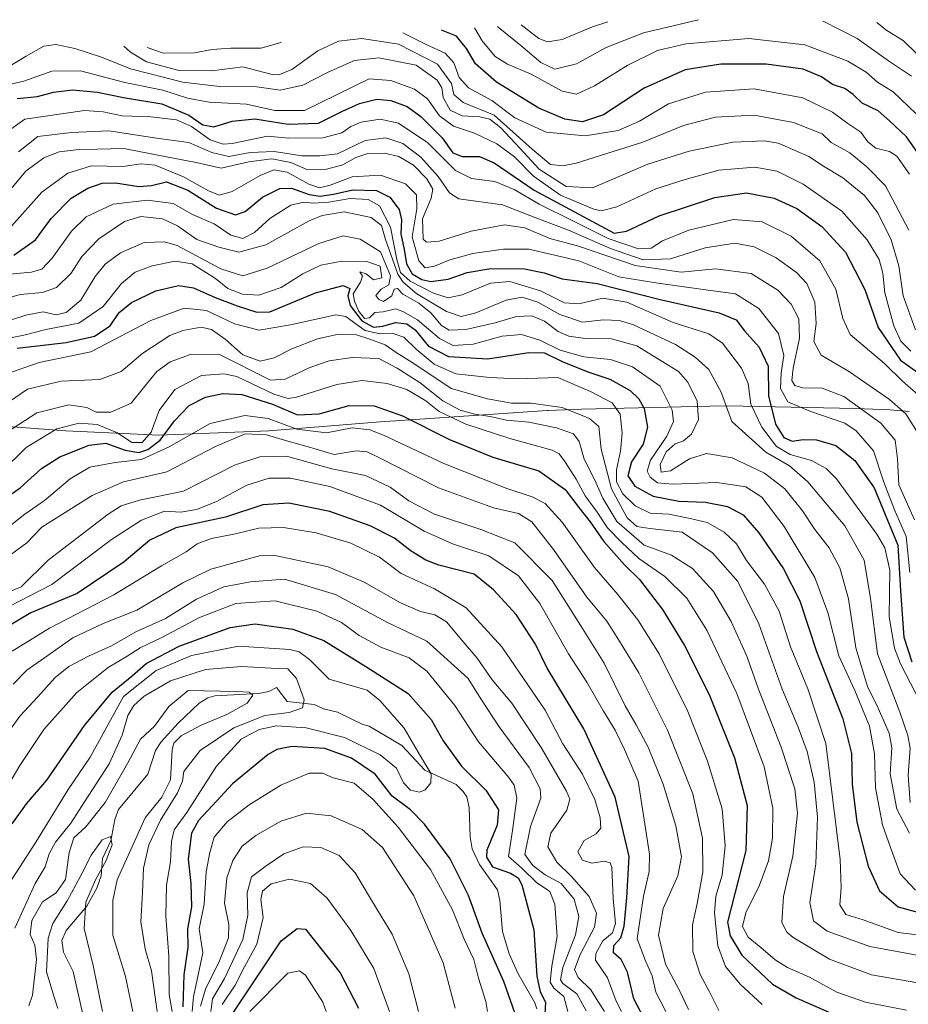
# Model space of a CAD drawing. Units: metres. Extents: x 637360 to 640073, y 4769141 to 4771483.
# Drawn here: x 638081 to 638310, y 4769771 to 4770026 of the extents above; entities that cross this region are included whole.
import ezdxf

# ---------------------------------------------------------------- set-up
doc = ezdxf.new("R2010")
doc.units = ezdxf.units.M
doc.header["$MEASUREMENT"] = 0
for name, color, linetype, lineweight in [('Arbolado forestal CxS', 92, 'Continuous', 0), ('Corriente natural lineal', 142, 'Continuous', 13), ('Curva de nivel maestra', 30, 'Continuous', 30), ('Curva de nivel normal', 30, 'Continuous', 0)]:
    doc.layers.add(name, color=color, linetype=linetype, lineweight=lineweight)

msp = doc.modelspace()

# ---------------------------------------------------------------- linework, layer by layer
at = {"layer": 'Arbolado forestal CxS', "color": 92, "linetype": 'Continuous', "lineweight": 0}
msp.add_polyline3d([(637920.8535, 4769953.6371, 569.9135), (637950.8035, 4769941.2869, 574.7074), (637963.4162, 4769936.8445, 569.864), (637984.9233, 4769930.7963, 562.27), (637994.7405, 4769928.3401, 556.018), (638009.1365, 4769926.7889, 547.7416), (638012.8658, 4769926.3517, 546.8951), (638035.0943, 4769923.5333, 537.1525), (638055.7391, 4769922.1285, 524.6398), (638057.0091, 4769922.0379, 524.0367), (638092.5207, 4769919.3941, 506.073), (638116.6131, 4769918.2715, 504.3195), (638145.0811, 4769919.3205, 492.9125), (638175.0058, 4769921.7591, 498.0132), (638177.8583, 4769921.9711, 498.8611), (638217.0483, 4769924.6011, 513.9736), (638217.3593, 4769924.6217, 513.9802), (638225.974, 4769925.0001, 516.1863), (638259.1039, 4769925.7401, 536.178), (638263.5699, 4769925.7899, 539.3812), (638267.7615, 4769925.7461, 541.9985), (638296.8615, 4769925.1361, 559.1164), (638305.7505, 4769924.7517, 563.3045), (638310.7277, 4769924.3631, 565.7971)], dxfattribs=at)
msp.add_polyline3d([(637920.8535, 4769953.6371, 569.9135), (637950.8035, 4769941.2869, 574.7074), (637963.4162, 4769936.8445, 569.864), (637984.9233, 4769930.7963, 562.27), (637994.7405, 4769928.3401, 556.018), (638009.1365, 4769926.7889, 547.7416), (638012.8658, 4769926.3517, 546.8951), (638035.0943, 4769923.5333, 537.1525), (638055.7391, 4769922.1285, 524.6398), (638057.0091, 4769922.0379, 524.0367), (638092.5207, 4769919.3941, 506.073), (638116.6131, 4769918.2715, 504.3195), (638145.0811, 4769919.3205, 492.9125), (638175.0058, 4769921.7591, 498.0132), (638177.8583, 4769921.9711, 498.8611), (638217.0483, 4769924.6011, 513.9736), (638217.3593, 4769924.6217, 513.9802), (638225.974, 4769925.0001, 516.1863), (638259.1039, 4769925.7401, 536.178), (638263.5699, 4769925.7899, 539.3812), (638267.7615, 4769925.7461, 541.9985), (638296.8615, 4769925.1361, 559.1164), (638305.7505, 4769924.7517, 563.3045), (638310.7277, 4769924.3631, 565.7971)], dxfattribs=at)
at = {"layer": 'Corriente natural lineal', "color": 142, "linetype": 'Continuous', "lineweight": 13}
msp.add_polyline3d([(638214.3863, 4769769.8673, 449.1617), (638213.8913, 4769771.4849, 448.7946), (638209.4469, 4769779.1556, 448.1277), (638207.2482, 4769784.093, 447.716), (638205.4765, 4769789.8617, 447.5559), (638204.823, 4769797.9266, 446.5253), (638204.1856, 4769800.663, 446.3746), (638199.5566, 4769807.2339, 446.5912), (638197.6671, 4769811.2857, 445.9789), (638197.1519, 4769814.414, 445.5566), (638196.8824, 4769821.9921, 445.8359), (638196.2537, 4769824.6993, 446.9032), (638195.3697, 4769826.143, 447.2899), (638193.4976, 4769827.8836, 447.2147), (638185.417, 4769831.6399, 444.0477), (638179.4886, 4769837.9582, 442.5834), (638171, 4769843, 440.7229), (638169.4133, 4769843.4045, 440.6847), (638162.8276, 4769846.5871, 439.0874), (638159.187, 4769847.4631, 438.054), (638156.8111, 4769848.5699, 437.8965), (638149.8159, 4769849.4042, 436.4872), (638147, 4769853, 436.3638), (638145.0601, 4769851.9606, 435.7977), (638142.3933, 4769851.4355, 435.5835), (638131.0575, 4769850.8412, 435.3199), (638129.2658, 4769850.3292, 435.1931), (638127.013, 4769848.9209, 434.5056), (638121.5758, 4769843.7694, 433.7553), (638117.1718, 4769838.9513, 432.7271), (638115.7732, 4769836.6923, 432.9011), (638113.7602, 4769830.5726, 432.1143), (638106.1807, 4769821.4426, 433.5386), (638105.2501, 4769818.8789, 432.7511), (638104.1622, 4769813.3329, 430.4353), (638102.0168, 4769808.7947, 429.2942), (638101.6762, 4769804.255, 429.3796), (638100.5517, 4769801.1361, 429.7245), (638097.9391, 4769796.4895, 428.4592), (638092.5967, 4769790.1976, 426.6359), (638091.5392, 4769787.5776, 427.089), (638091.9234, 4769784.5393, 426.636), (638094.4079, 4769779.5251, 426.4181), (638096.8284, 4769768.9079, 425.7825)], dxfattribs=at)
at = {"layer": 'Curva de nivel maestra', "color": 30, "linetype": 'Continuous', "lineweight": 30, "flags": 128}
for points, elevation in [([(638317.24, 4769985.1201), (638310.04, 4769995.3601), (638305.65, 4769999.4901), (638302.7, 4770002.0801), (638298.56, 4770004.1001), (638296.24, 4770006.3301), (638294.02, 4770007.9101), (638290.88, 4770008.9501), (638288.02, 4770010.9101), (638283.29, 4770012.8401), (638273.75, 4770014.1901), (638261.95, 4770014.1501), (638252.8, 4770012.7301), (638242.15, 4770007.9701), (638231.63, 4770001.0901), (638226.22, 4769999.2501), (638221.64, 4769999.9801), (638214.89, 4770002.8201), (638203.96, 4770009.5401), (638198.53, 4770014.2801), (638196.2, 4770018.2001), (638193.61, 4770021.3701), (638189.7, 4770022.9601)], 600), ([(638079.97, 4770005.2901), (638085.22, 4770005.8501), (638089.33, 4770006.9601), (638094.28, 4770007.5701), (638100.76, 4770006.9301), (638107.45, 4770005.5901), (638117.42, 4770003.9501), (638124.37, 4770001.0101), (638128.01, 4769998.5101), (638130.84, 4769997.9301), (638135.55, 4769999.3901), (638141.4, 4770000.0401), (638150.06, 4769998.6901), (638157.94, 4769998.9201), (638163.93, 4770001.9201), (638168.48, 4770004.0401), (638173.02, 4770005.1001), (638176.64, 4770004.7901), (638180.8, 4770003.2301), (638184.37, 4770000.6701), (638189.86, 4769995.1601), (638192.66, 4769991.2601), (638195.04, 4769990.2601), (638199.56, 4769990.3101), (638203.31, 4769988.6601), (638213.72, 4769981.6201), (638234.36, 4769970.4801), (638237.54, 4769971.0101), (638246.06, 4769974.9601), (638260.42, 4769979.6601), (638268.66, 4769980.9301), (638275.8, 4769979.5101), (638281.61, 4769976.8401), (638288.12, 4769972.2201), (638294.2, 4769965.5501), (638299.23, 4769955.8901), (638302.72, 4769946.1001), (638308.42, 4769937.6201), (638315.35, 4769932.6801)], 575), ([(638079.09, 4769964.7601), (638084.73, 4769968.7501), (638088.76, 4769974.2801), (638093.96, 4769979.4801), (638098.23, 4769982.1401), (638101.96, 4769983.4301), (638105.35, 4769983.5001), (638111.44, 4769982.5601), (638114.7, 4769982.7801), (638118.62, 4769983.7501), (638124.14, 4769981.6001), (638131.48, 4769976.9101), (638136.4, 4769975.2101), (638138.95, 4769976.0801), (638143.4, 4769979.7901), (638147.86, 4769982.0201), (638150.95, 4769982.1001), (638155.46, 4769980.4801), (638158.3, 4769980.0401), (638161.82, 4769980.5201), (638166.76, 4769981.6801), (638172.89, 4769981.4901), (638176.32, 4769979.8001), (638178.78, 4769976.6001), (638179.37, 4769973.9501), (638179.22, 4769970.2801), (638180.08, 4769966.2601), (638180.67, 4769962.5201), (638182.1, 4769959.9501), (638184.6, 4769958.4601), (638186.94, 4769958.0001), (638191.45, 4769958.5801), (638196.38, 4769960.2901), (638202.45, 4769961.3101), (638211.17, 4769961.2101), (638216.3, 4769960.1801), (638220.97, 4769958.6301), (638229.97, 4769957.4201), (638246.3, 4769953.3401), (638261.58, 4769949.8601), (638265.98, 4769948.0301), (638268.14, 4769945.2601), (638271.94, 4769940.9601), (638274.23, 4769936.0601), (638274.34, 4769928.3701), (638276.14, 4769921.1101), (638278.28, 4769917.6001), (638280.46, 4769916.7001), (638283.28, 4769917.1201), (638286.73, 4769917.0201), (638291.77, 4769915.6001), (638296.69, 4769911.6901), (638301.61, 4769904.6101), (638307.78, 4769889.7801), (638308.46, 4769877.9601), (638309.33, 4769866.0201), (638311.43, 4769859.6001)], 550), ([(638079.99, 4769940.7601), (638092.65, 4769942.2401), (638099.99, 4769943.8401), (638104, 4769946.5101), (638106.36, 4769949.9501), (638109.51, 4769952.5701), (638115.85, 4769955.5701), (638121.7, 4769956.9001), (638125.57, 4769956.3401), (638131.2, 4769953.8201), (638136.84, 4769951.7201), (638141.96, 4769950.0301), (638145.31, 4769950.1101), (638157.14, 4769955.0401), (638164.31, 4769956.9401), (638166.03, 4769956.1801), (638165.5, 4769954.3001), (638166.1, 4769951.7601), (638169.1, 4769947.8101), (638172.12, 4769946.1601), (638174.57, 4769946.3901), (638177.8, 4769947.4101), (638180.78, 4769947.0501), (638182.91, 4769945.4901), (638186.36, 4769941.2801), (638191.56, 4769938.6201), (638201.68, 4769938.0001), (638212.3, 4769939.6201), (638216.35, 4769939.5201), (638220.9, 4769937.2801), (638227.6, 4769934.6201), (638233.28, 4769932.7001), (638238.53, 4769929.7501), (638240.78, 4769927.6201), (638242.17, 4769925.1201), (638243.01, 4769920.3101), (638241.88, 4769915.9301), (638238.85, 4769911.3401), (638237.91, 4769907.7001), (638239.74, 4769905.0701), (638244.44, 4769902.4301), (638251.08, 4769901.2101), (638258.04, 4769900.9101), (638263.7, 4769899.8301), (638267.78, 4769897.6401), (638271.82, 4769892.9801), (638278.16, 4769883.6901), (638282.43, 4769875.4201), (638286.76, 4769862.3201), (638293.57, 4769844.8701), (638295.75, 4769835.9601), (638295.92, 4769828.0401), (638297.17, 4769818.1401), (638300.09, 4769806.8301), (638303.05, 4769800.3801), (638307.88, 4769796.2701), (638314.16, 4769794.5901)], 525), ([(638074.74, 4769900.4601), (638080.74, 4769904.6401), (638086.23, 4769909.6201), (638090.99, 4769912.6201), (638098.62, 4769915.6901), (638102.91, 4769916.1501), (638107.87, 4769914.3201), (638111.4, 4769913.7901), (638113.73, 4769914.5201), (638116.96, 4769916.9601), (638120.66, 4769921.9401), (638124.42, 4769925.9001), (638128.66, 4769928.0901), (638133.12, 4769929.0401), (638138.08, 4769928.7201), (638145.98, 4769926.2901), (638152.51, 4769923.4901), (638158.1, 4769923.7901), (638165.82, 4769925.9501), (638172.29, 4769925.8401), (638179.6, 4769923.2101), (638191.83, 4769917.1601), (638203.02, 4769912.5801), (638214.94, 4769909.0201), (638221.69, 4769904.2001), (638225.24, 4769899.5601), (638228.21, 4769895.8701), (638231.75, 4769890.7401), (638237.07, 4769884.7301), (638240.96, 4769880.9501), (638246.88, 4769873.2001), (638252.62, 4769863.8601), (638258.96, 4769851.2001), (638265.56, 4769834.8201), (638268.83, 4769822.5101), (638268.44, 4769810.8301), (638263.69, 4769792.3001), (638264.39, 4769788.8001), (638267.46, 4769783.7401), (638275.31, 4769776.2901), (638281.51, 4769772.7501), (638292.48, 4769767.8901)], 500), ([(638242.86, 4769766.1101), (638239.46, 4769772.5001), (638237.84, 4769779.3801), (638236.16, 4769782.6401), (638234.23, 4769784.3801), (638234.31, 4769786.3001), (638236.08, 4769788.3001), (638237.01, 4769791.3001), (638237.65, 4769798.6301), (638238.23, 4769809.3001), (638234.67, 4769824.6301), (638226.52, 4769842.2901), (638217.05, 4769857.9601), (638214.03, 4769864.2001), (638209.08, 4769871.9001), (638203.19, 4769878.2201), (638198.15, 4769882.2901), (638189.04, 4769884.6301), (638185.63, 4769885.9401), (638181.9, 4769888.2201), (638177.55, 4769891.5701), (638171.31, 4769894.7901), (638160.8, 4769898.4901), (638150.26, 4769900.6801), (638143.53, 4769900.2601), (638133.82, 4769897.0701), (638121.04, 4769894.2401), (638114.25, 4769891.0601), (638107.62, 4769885.4801), (638095.45, 4769877.3101), (638083.49, 4769872.3001), (638076.24, 4769868.0201)], 475), ([(638078.66, 4769817.7101), (638082.4, 4769822.9301), (638087.65, 4769829.0201), (638097.37, 4769843.2101), (638104.53, 4769851.7601), (638109.7, 4769856.0401), (638113.31, 4769859.2101), (638121.84, 4769863.6401), (638135.02, 4769868.5201), (638141.53, 4769869.4901), (638151.23, 4769868.0901), (638159.26, 4769865.1201), (638170.13, 4769858.4501), (638181.13, 4769851.4301), (638187.01, 4769844.7201), (638190.12, 4769839.2401), (638194.92, 4769832.6201), (638201.23, 4769826.4301), (638204.44, 4769821.4001), (638204.14, 4769817.4101), (638201.48, 4769810.9401), (638201.35, 4769809.1201), (638202.88, 4769806.6301), (638207.57, 4769805.0101), (638209.58, 4769803.7401), (638210.5, 4769801.9401), (638213.64, 4769790.3301), (638214.36, 4769778.3201), (638215.22, 4769774.3001), (638216.64, 4769771.6301), (638216.3, 4769765.4901)], 450), ([(638209.27, 4769767.1701), (638205.82, 4769776.9701), (638200.21, 4769789.4401), (638196.75, 4769799.2301), (638191.94, 4769808.7301), (638185.35, 4769817.6601), (638181.69, 4769821.3201), (638176.96, 4769824.9001), (638172.54, 4769830.5901), (638166.44, 4769834.7401), (638159.58, 4769837.1801), (638151.04, 4769837.7201), (638147.13, 4769837.0001), (638144.91, 4769835.7001), (638135.69, 4769828.1101), (638130.5, 4769822.4601), (638126.82, 4769818.6301), (638125.09, 4769815.3001), (638124.15, 4769808.6301), (638124.85, 4769802.3001), (638125.02, 4769796.3001), (638123.98, 4769790.6301), (638124.1, 4769785.7301), (638123.08, 4769778.6901), (638122.82, 4769770.4301)], 450), ([(638135.63, 4769768.5801), (638142.2, 4769778.4601), (638148.22, 4769787.5001), (638152.35, 4769790.7101), (638154.55, 4769790.5401), (638163.55, 4769779.2001), (638168.27, 4769770.0901)], 475)]:
    msp.add_lwpolyline(points, dxfattribs=dict(at, elevation=elevation))
at = {"layer": 'Curva de nivel normal', "color": 30, "linetype": 'Continuous', "lineweight": 0, "flags": 128}
for points, elevation in [([(638204.23, 4770023.93), (638204.38, 4770023.75), (638210.24, 4770019.02), (638215.42, 4770014.56), (638219.04, 4770012.9), (638224.67, 4770014.27), (638232.3, 4770018.44), (638241.98, 4770022.31), (638256.25, 4770025.67)], 610), ([(638210.3, 4770024.33), (638214.92, 4770020.79), (638217.17, 4770019.93), (638220.91, 4770020.56), (638228.78, 4770023.86), (638232.76, 4770025.15)], 615), ([(638288.36, 4770025.31), (638288.46, 4770025.29), (638297.26, 4770020.82), (638305.38, 4770015.02), (638311.35, 4770011.06)], 610), ([(638302.32, 4770024.95), (638304.65, 4770023.08), (638309.2, 4770020.17), (638312.71, 4770016.88)], 615), ([(638310.78, 4769985.77), (638307.48, 4769990.36), (638305.64, 4769991.62), (638302.12, 4769992.43), (638299.98, 4769994.08), (638298.23, 4769996.55), (638294.82, 4769998.81), (638290.91, 4770001.8), (638283.22, 4770005.48), (638270.6, 4770007.81), (638257.99, 4770006.97), (638248.46, 4770003.88), (638240.97, 4769999.4), (638235.44, 4769996.98), (638226.87, 4769995.6), (638216.76, 4769996.63), (638208.72, 4770000.33), (638202.74, 4770004.81), (638196.74, 4770008.08), (638194.32, 4770010.71), (638192.88, 4770014.51), (638190.64, 4770017.02), (638185.78, 4770019.25), (638179.69, 4770022.29)], 595), ([(638198.23, 4770023.53), (638200.27, 4770020.23), (638203.6, 4770016.15), (638206.83, 4770014.13), (638212.96, 4770011.56), (638220.97, 4770007.18), (638224.63, 4770006.42), (638229.3, 4770008.55), (638237.97, 4770013.91), (638245.63, 4770017.71), (638252.97, 4770019.43), (638269.23, 4770020.8), (638283.71, 4770019.2), (638294.88, 4770014.95), (638299.62, 4770012.13), (638302.53, 4770009.51), (638306.59, 4770007.05), (638312.48, 4770001.33)], 605), ([(638310.6, 4769971.29), (638304.58, 4769982.7), (638299.78, 4769987.64), (638295.34, 4769991.23), (638290.51, 4769993.91), (638288.16, 4769996.15), (638280.8, 4769999.09), (638270.63, 4770001.01), (638260.63, 4770000.49), (638252.3, 4769998.3), (638241.79, 4769993.99), (638224.52, 4769988.54), (638221.11, 4769987.86), (638217.94, 4769988.26), (638213.2, 4769992.18), (638203.36, 4770001), (638195.37, 4770004.29), (638192.88, 4770006.32), (638192.27, 4770009.16), (638188.7, 4770014.21), (638178.64, 4770019.36), (638169.09, 4770020.83), (638163.09, 4770020.1), (638157.76, 4770017.63), (638151.04, 4770012.82), (638147.68, 4770011.38), (638145.89, 4770011.52), (638138.37, 4770013.5), (638130.28, 4770012.48), (638121.88, 4770012.57), (638113.43, 4770014.79), (638109.23, 4770017.29), (638107.57, 4770018.79)], 590), ([(638113.55, 4770018.51), (638117.79, 4770017.04), (638125.8, 4770017.06), (638130.41, 4770017.94), (638135.26, 4770018.34), (638143.09, 4770018.32), (638148.18, 4770019.8), (638148.32, 4770019.89)], 595), ([(638076.99, 4770013.01), (638082.32, 4770016.25), (638086.85, 4770018.83), (638089.93, 4770019.24), (638094.85, 4770018.2), (638101.81, 4770015.96), (638109.28, 4770012.98), (638122.77, 4770009.55), (638132.3, 4770008.38), (638140.75, 4770008.48), (638147.98, 4770007.45), (638153.84, 4770008.7), (638160.41, 4770012.13), (638167.18, 4770015.12), (638173.53, 4770015.81), (638183.15, 4770013.88), (638188.61, 4770010), (638189.84, 4770008.03), (638190.16, 4770005.52), (638191.97, 4770002.27), (638195.09, 4770000.78), (638199.65, 4770000.52), (638202.21, 4769999.91), (638205.07, 4769997.72), (638210, 4769992.44), (638214.97, 4769986.99), (638221.97, 4769982.52), (638228.8, 4769982.19), (638243.11, 4769988.28), (638253.83, 4769991.66), (638265.13, 4769994.03), (638273.3, 4769994.38), (638276.84, 4769993.78), (638281.19, 4769991.82), (638284.76, 4769990.32), (638288.53, 4769987.82), (638293.58, 4769984.82), (638299.18, 4769980.21), (638302.58, 4769975.72), (638306.06, 4769968.77), (638307.99, 4769962.05), (638309.15, 4769954.25), (638312.33, 4769945.5)], 585), ([(638311.12, 4769939.97), (638308.56, 4769942.51), (638306.78, 4769946.52), (638304.38, 4769955.08), (638303.85, 4769960.12), (638302.92, 4769963.62), (638299.8, 4769968.77), (638293.3, 4769976.12), (638283.3, 4769983.11), (638276.55, 4769986.5), (638270.76, 4769987.5), (638261.46, 4769986.73), (638252.78, 4769984.35), (638245.16, 4769981.92), (638235.05, 4769977.3), (638231.05, 4769976.28), (638229.1, 4769976.67), (638220.55, 4769980.34), (638213.5, 4769985.2), (638208.64, 4769990.17), (638204.02, 4769993.6), (638198.3, 4769996.3), (638192.81, 4769998.13), (638189.24, 4770000.83), (638186.08, 4770005.22), (638182.74, 4770007.72), (638176.58, 4770009.94), (638171.02, 4770010.42), (638154.31, 4770002.16), (638146.62, 4770002.18), (638139.3, 4770003.84), (638129.64, 4770004.32), (638123.98, 4770005.35), (638117.64, 4770007.42), (638107.79, 4770009.47), (638096.35, 4770012.43), (638088.92, 4770012.39), (638081.68, 4770009.81), (638072.84, 4770007.8)], 580), ([(638078.3, 4769997.33), (638081.91, 4769999.96), (638097.36, 4770002.15), (638102.18, 4770001.85), (638107.14, 4770000.77), (638114.56, 4770000.52), (638121.18, 4769999.81), (638125.07, 4769998.04), (638129.84, 4769994.58), (638133.25, 4769993.51), (638135.6, 4769993.66), (638144.71, 4769995.51), (638150.25, 4769995.01), (638159.04, 4769995.12), (638163.92, 4769996.39), (638166.25, 4769998.09), (638168.96, 4769999.17), (638173.86, 4769999.97), (638178.58, 4769998.91), (638186.21, 4769993.79), (638193.36, 4769986.7), (638197.45, 4769984.6), (638203.49, 4769983.8), (638208.51, 4769981.78), (638214.95, 4769977.95), (638224.04, 4769973.52), (638232.87, 4769969.07), (638240.72, 4769966.44), (638243.92, 4769966.56), (638246.89, 4769968.46), (638253.71, 4769971.26), (638265.27, 4769973.99), (638272.68, 4769973.44), (638280.18, 4769969.72), (638287.57, 4769963.3), (638291.71, 4769955.98), (638293.56, 4769948.41), (638295.41, 4769944.31), (638304.29, 4769936.78), (638308.94, 4769932.17), (638313.75, 4769928.04)], 570), ([(638080.3, 4769991.52), (638085.32, 4769995.44), (638093.99, 4769996.52), (638103.65, 4769996.95), (638116.64, 4769994.99), (638124.4, 4769993.88), (638130.35, 4769991.29), (638134.74, 4769990.31), (638140.25, 4769991.36), (638146.4, 4769991.55), (638153.58, 4769990.48), (638158.28, 4769990.45), (638162.84, 4769990.99), (638169.94, 4769994.41), (638175.29, 4769995.1), (638179.68, 4769993.65), (638184.36, 4769990.12), (638188.83, 4769985.11), (638191.83, 4769980.86), (638194.19, 4769979.39), (638205.5, 4769977.78), (638214.11, 4769974.42), (638222.62, 4769971.27), (638233.41, 4769966.52), (638241.93, 4769963.61), (638248.97, 4769963.87), (638257.97, 4769966.67), (638265.63, 4769967.92), (638270.63, 4769966.97), (638276.3, 4769964.12), (638281.59, 4769960.31), (638284.19, 4769957.44), (638286.29, 4769952.61), (638286.68, 4769947.11), (638286.08, 4769942.5), (638287.96, 4769938.95), (638295.27, 4769934.62), (638305.66, 4769927.5), (638309.8, 4769923.72), (638312.56, 4769919.35)], 565), ([(638077.41, 4769980.69), (638082.22, 4769986.51), (638086.82, 4769989.98), (638090.78, 4769991.52), (638095.99, 4769992.1), (638100.65, 4769992.2), (638107.56, 4769992.36), (638118.62, 4769990.21), (638126.23, 4769988.76), (638132.69, 4769987.32), (638139.92, 4769988.95), (638145.85, 4769989.66), (638150.79, 4769988.76), (638154.86, 4769986.95), (638160, 4769987.04), (638164.22, 4769988.15), (638167.6, 4769990.04), (638170.71, 4769991.06), (638175.02, 4769991.14), (638178.68, 4769990.31), (638182.45, 4769988.09), (638185.92, 4769984.56), (638187.44, 4769981.85), (638187.08, 4769979.5), (638184.78, 4769974.2), (638184.95, 4769968.89), (638185.86, 4769968.18), (638189.13, 4769968.44), (638197.38, 4769970.96), (638206.02, 4769972.66), (638211.25, 4769971.89), (638217.77, 4769969.08), (638224.87, 4769967.18), (638239.84, 4769962.09), (638251.76, 4769960.4), (638260.63, 4769961.25), (638269.82, 4769960.04), (638276.69, 4769955.76), (638280.17, 4769952.12), (638282.16, 4769948.28), (638282.33, 4769943.28), (638280.69, 4769935.59), (638280.39, 4769932.37), (638281.12, 4769931.1), (638283.19, 4769930.51), (638288.17, 4769930.38), (638293.82, 4769928.24), (638303.38, 4769921.35), (638307.06, 4769916.96), (638307.69, 4769912.12), (638308.07, 4769905.4), (638312.08, 4769896.31)], 560), ([(638078.5, 4769972.25), (638086.3, 4769981.1), (638093.02, 4769985.97), (638099.15, 4769987.87), (638107.31, 4769987.74), (638112.03, 4769988.38), (638115.68, 4769988.03), (638123, 4769985.05), (638129.47, 4769981.42), (638132.31, 4769980.34), (638135.6, 4769981.27), (638142.79, 4769985.39), (638146.38, 4769986.85), (638149.78, 4769986.22), (638155.4, 4769983.12), (638158.2, 4769982.22), (638160.95, 4769982.89), (638166.6, 4769985.07), (638173.97, 4769985.48), (638180.43, 4769983.19), (638183.22, 4769980.35), (638183.33, 4769976.75), (638182.16, 4769969.5), (638183.84, 4769963.28), (638185.54, 4769961.55), (638187.93, 4769961.9), (638191.91, 4769963.54), (638197.86, 4769965.22), (638205.8, 4769966.36), (638212.3, 4769966.3), (638218.28, 4769964.99), (638225.24, 4769963.3), (638235.62, 4769959.19), (638245.18, 4769957.63), (638256.84, 4769955.95), (638265.74, 4769954.76), (638271.79, 4769951.02), (638276.93, 4769944.56), (638278.3, 4769938.83), (638277.6, 4769934.34), (638277.45, 4769930.32), (638279.29, 4769926.82), (638285.01, 4769924.43), (638294.06, 4769921.31), (638296.99, 4769919.33), (638301.47, 4769914.22), (638304.15, 4769906.09), (638306.95, 4769898.89), (638309.97, 4769892.06), (638310.85, 4769882.72)], 555), ([(638314.85, 4769846.83), (638308.45, 4769859.11), (638306.9, 4769863.16), (638305.56, 4769871.28), (638305.74, 4769883.29), (638304.38, 4769889.07), (638302.33, 4769892.65), (638291.88, 4769906.94), (638289.23, 4769909.63), (638285.42, 4769911.68), (638279.89, 4769913.21), (638276.37, 4769915.34), (638272.59, 4769920.35), (638269.78, 4769926.28), (638269.05, 4769931.63), (638267.36, 4769935.53), (638262.39, 4769942.03), (638258.84, 4769944.48), (638249.69, 4769947.34), (638237.69, 4769952.67), (638231.46, 4769953.68), (638225.27, 4769952.17), (638221.56, 4769952.49), (638215.34, 4769955.6), (638207.44, 4769957.96), (638202.4, 4769957.55), (638195.07, 4769954.5), (638191.47, 4769953.77), (638187.66, 4769954.96), (638181.58, 4769958.1), (638179.12, 4769960.3), (638178.14, 4769963.66), (638176.54, 4769971.98), (638173.68, 4769977.53), (638170.79, 4769979.16), (638166.13, 4769979.47), (638160.62, 4769978.48), (638156.55, 4769978.25), (638154.13, 4769978.53), (638150.79, 4769977.68), (638145.34, 4769974.28), (638141.32, 4769970.68), (638138.32, 4769969.1), (638135.26, 4769969.97), (638130.88, 4769972.85), (638125.28, 4769975.26), (638120.3, 4769978.1), (638113.7, 4769979.04), (638104.76, 4769978.01), (638097.81, 4769974.67), (638094, 4769971.02), (638089.05, 4769964.03), (638086.32, 4769961.19), (638083.65, 4769960.41), (638077.99, 4769959.83)], 545), ([(638072.74, 4769952.31), (638080.74, 4769954.59), (638086.53, 4769955.16), (638090.11, 4769956.38), (638093.9, 4769960.13), (638096.65, 4769964.46), (638101.06, 4769968.97), (638107.76, 4769973.49), (638111.91, 4769974.8), (638117.59, 4769974.22), (638121.42, 4769972.4), (638126.44, 4769968.85), (638132.1, 4769966.83), (638137.27, 4769965.54), (638144.31, 4769967.48), (638155.5, 4769973.67), (638158.84, 4769975.04), (638164.57, 4769975.96), (638171.54, 4769974.52), (638174.17, 4769972.47), (638175.2, 4769968.84), (638178.44, 4769959.91), (638179.77, 4769957.79), (638183.33, 4769954.8), (638191.05, 4769950.23), (638194.77, 4769948.92), (638198.59, 4769949.9), (638206.49, 4769953.11), (638210.56, 4769953.92), (638214.63, 4769952.64), (638220.3, 4769949.45), (638226.21, 4769947.49), (638231.64, 4769948.09), (638235.78, 4769947.93), (638239.36, 4769946.79), (638250.22, 4769941.68), (638255.34, 4769938.42), (638258.86, 4769935.19), (638262.08, 4769929.32), (638264.83, 4769921.78), (638273.62, 4769913.85), (638279.72, 4769910.28), (638284.52, 4769906.14), (638294.06, 4769894.77), (638299.06, 4769885.92), (638300.68, 4769876.02), (638302.48, 4769861.72), (638308.3, 4769846.62), (638310.33, 4769840.62), (638310.93, 4769837.29), (638310.47, 4769830.3), (638310.97, 4769823.3)], 540), ([(638072.02, 4769945.98), (638082.16, 4769949.26), (638086.69, 4769950.14), (638090, 4769949.39), (638092.67, 4769949.92), (638096.43, 4769953.16), (638100.16, 4769959.28), (638102.69, 4769962.46), (638106.69, 4769965.36), (638112.8, 4769968.04), (638118.04, 4769968.27), (638121.35, 4769967.32), (638132.64, 4769961.29), (638138.31, 4769959.43), (638144.64, 4769961.42), (638157.98, 4769967.76), (638164.31, 4769969.8), (638168.7, 4769968.96), (638173.97, 4769965.66), (638176.49, 4769959.45), (638176.06, 4769957.09), (638174.14, 4769956.03), (638172.7, 4769954.37), (638173.47, 4769953.44), (638174.71, 4769952.8), (638176.86, 4769954.27), (638177.47, 4769955.98), (638178.36, 4769956.18), (638179.71, 4769954.68), (638183.86, 4769952.37), (638186.98, 4769949.89), (638189.69, 4769946.56), (638191.72, 4769945.36), (638196.05, 4769945.54), (638203.61, 4769947.31), (638209.13, 4769948.96), (638213.09, 4769949.07), (638216.33, 4769947.69), (638219.93, 4769945.04), (638222.63, 4769943.84), (638226.97, 4769943.23), (638233.68, 4769943.14), (638240.23, 4769941.38), (638251.02, 4769934.67), (638253.44, 4769931.96), (638255.82, 4769927.07), (638256.23, 4769922.25), (638254.36, 4769918.47), (638252.29, 4769916.75), (638250.17, 4769915.97), (638247.85, 4769913.95), (638246.32, 4769910.62), (638246.53, 4769908.63), (638248.97, 4769909.03), (638253.88, 4769912.13), (638258.29, 4769913.47), (638264.88, 4769912.35), (638273.3, 4769908.45), (638278.51, 4769904.38), (638283.08, 4769898.68), (638286.3, 4769893.88), (638289.98, 4769889.07), (638292.75, 4769883.9), (638295.01, 4769875.93), (638296.91, 4769863.24), (638299.91, 4769853.24), (638302.66, 4769847.66), (638305.54, 4769841.18), (638306.21, 4769837.43), (638305.83, 4769830.64), (638307.48, 4769821.5), (638310.8, 4769815.32)], 535), ([(638312.38, 4769800.6), (638308.37, 4769804.85), (638305.84, 4769811.6), (638303.79, 4769817.5), (638301.96, 4769827.09), (638301.73, 4769835.82), (638300.43, 4769843.03), (638296.68, 4769852.24), (638292.54, 4769861.2), (638289.69, 4769872.36), (638286.3, 4769881.43), (638278.35, 4769894.64), (638272.61, 4769902.19), (638268.41, 4769904.85), (638260.99, 4769905.98), (638249.6, 4769905.59), (638245.59, 4769905.92), (638243.72, 4769907.37), (638242.9, 4769908.89), (638243.8, 4769911.78), (638247.99, 4769917.98), (638249.75, 4769921.74), (638249.4, 4769924.73), (638246.25, 4769930.95), (638239.1, 4769935.94), (638233.44, 4769937.8), (638226.56, 4769938.49), (638220.43, 4769940.22), (638215.18, 4769942.83), (638210.43, 4769944.28), (638205.44, 4769943.8), (638197.94, 4769941.75), (638192.75, 4769941.45), (638189.21, 4769943.23), (638183.54, 4769948.07), (638179.74, 4769950.23), (638177.81, 4769950.88), (638174.64, 4769950.13), (638172.45, 4769949.94), (638171.13, 4769948.57), (638169.82, 4769948.37), (638168.24, 4769950.38), (638167.22, 4769952.93), (638166.85, 4769954.78), (638168.76, 4769957.83), (638169.31, 4769959.39), (638168.64, 4769960.5), (638170.25, 4769959.99), (638172.15, 4769958.38), (638174.25, 4769958.93), (638173.88, 4769961.93), (638170.44, 4769963.12), (638163.94, 4769963.24), (638158.48, 4769962.16), (638153.81, 4769959.92), (638148.23, 4769956.45), (638142.48, 4769954.46), (638138.23, 4769954.67), (638134.48, 4769956.16), (638131.3, 4769958.78), (638125.19, 4769962.51), (638120.8, 4769963.23), (638114.85, 4769962.02), (638110.47, 4769960.37), (638106.96, 4769957.44), (638102.22, 4769951.51), (638095.93, 4769947.24), (638087.39, 4769945.56), (638081.7, 4769944.1), (638075.19, 4769942.81)], 530), ([(638077.32, 4769934.11), (638085.65, 4769937.07), (638098.98, 4769939.79), (638114.52, 4769947.9), (638123.14, 4769951.12), (638128.9, 4769950.46), (638136.17, 4769947.04), (638142.52, 4769945.36), (638150.64, 4769946.81), (638162.42, 4769949.37), (638164.96, 4769948.94), (638167.61, 4769946.91), (638169.97, 4769945.32), (638173.79, 4769944.43), (638176.96, 4769944.6), (638179.95, 4769943.59), (638183.14, 4769940.51), (638187.79, 4769936.6), (638193.4, 4769934.11), (638202.24, 4769933.14), (638209.48, 4769932.78), (638219.86, 4769933.16), (638228.45, 4769929.43), (638233.88, 4769926.56), (638235.93, 4769923.7), (638236.44, 4769918.81), (638236.04, 4769914.07), (638234.98, 4769909.24), (638235.01, 4769906.17), (638236.62, 4769903.11), (638239.81, 4769899.95), (638243.74, 4769898.07), (638248.5, 4769897.82), (638254.03, 4769896.66), (638258.46, 4769895.68), (638262.89, 4769893.19), (638266.08, 4769890.14), (638268.59, 4769885.86), (638273.31, 4769879.71), (638277.05, 4769872.71), (638280.03, 4769863.54), (638284.46, 4769852.62), (638289.11, 4769838.54), (638290.95, 4769823.85), (638292.84, 4769808.52), (638293.1, 4769801.28), (638292.76, 4769796.77), (638294.32, 4769794.33), (638298.84, 4769792.92), (638307.86, 4769789.62), (638315.62, 4769788.68)], 520), ([(638071.88, 4769922.82), (638082.61, 4769930.15), (638091.34, 4769932.22), (638101.37, 4769932.6), (638106.85, 4769934.73), (638112.42, 4769939.48), (638119.48, 4769944.04), (638122.85, 4769945.32), (638127.58, 4769946.15), (638130.26, 4769945.58), (638133.8, 4769943.1), (638138.37, 4769939.01), (638142.79, 4769937.37), (638146.43, 4769938.22), (638150.98, 4769940.57), (638157.67, 4769943.11), (638162.77, 4769944.26), (638167.74, 4769944.2), (638170.9, 4769943.17), (638175.14, 4769941.6), (638177.98, 4769939.62), (638182.8, 4769936.58), (638192.21, 4769930.3), (638201.61, 4769927.64), (638207.85, 4769926.48), (638212.91, 4769926.54), (638220.98, 4769925.37), (638227.99, 4769922.51), (638230.45, 4769920.44), (638231.04, 4769914.6), (638233.67, 4769904.34), (638237.72, 4769896.84), (638240.26, 4769894.65), (638243.66, 4769894.13), (638251.99, 4769893.18), (638259.81, 4769887.78), (638266.38, 4769880.36), (638271.78, 4769869.45), (638277.84, 4769852.55), (638282.03, 4769842.76), (638284.31, 4769836.46), (638286.1, 4769828.54), (638286.99, 4769819.45), (638286.58, 4769807.44), (638285.01, 4769797.44), (638285.94, 4769792.67), (638289.53, 4769790.03), (638300.5, 4769786.02), (638322.12, 4769782.09)], 515), ([(638077.22, 4769918.96), (638085.02, 4769924.02), (638093.32, 4769926.07), (638097.95, 4769925.38), (638100.4, 4769924.22), (638104.22, 4769924.22), (638109.44, 4769926.55), (638112.62, 4769930.52), (638116.12, 4769934.71), (638119.57, 4769937.2), (638124.79, 4769939.1), (638132.15, 4769939.16), (638145.49, 4769932.47), (638149.31, 4769932.7), (638155.64, 4769935.7), (638160.64, 4769937.43), (638166.64, 4769938.31), (638173.54, 4769938.04), (638178.25, 4769935.58), (638184.21, 4769931.8), (638190.03, 4769927.11), (638194.54, 4769924.74), (638198.36, 4769923.64), (638202.3, 4769923.06), (638206.56, 4769922.12), (638212.31, 4769921.57), (638219.45, 4769920.11), (638223.89, 4769918.55), (638225.31, 4769916.64), (638226.66, 4769912.07), (638229.42, 4769906.61), (638231.42, 4769901.93), (638235.1, 4769895.92), (638242.19, 4769889.78), (638249.23, 4769887.25), (638254.69, 4769883.8), (638260.05, 4769877.84), (638264.63, 4769870.1), (638268.68, 4769861.07), (638271.71, 4769852.55), (638277.59, 4769837.57), (638281.12, 4769826.78), (638281.81, 4769820.48), (638280.62, 4769809.41), (638278.16, 4769798.96), (638277.79, 4769792.24), (638279.05, 4769789.71), (638280.7, 4769788.37), (638290.09, 4769782.78), (638300.96, 4769778.72), (638312.97, 4769776.64)], 510), ([(638310, 4769769.59), (638299.43, 4769771.66), (638292.01, 4769774.18), (638284.88, 4769778.12), (638279.23, 4769780.55), (638276.02, 4769782.58), (638272.37, 4769785.8), (638269.08, 4769788.43), (638267.6, 4769791.2), (638268.44, 4769794.76), (638271.96, 4769801.87), (638274.31, 4769808.17), (638275.37, 4769814.01), (638275.46, 4769821.78), (638273.2, 4769832.5), (638266.15, 4769851.47), (638258.37, 4769867.85), (638253.16, 4769876.12), (638247.52, 4769881.7), (638240.76, 4769886.31), (638236.26, 4769890.59), (638232.63, 4769894.28), (638230.02, 4769898.34), (638226.92, 4769902.58), (638224.52, 4769906.85), (638221.82, 4769911.15), (638220.15, 4769913.38), (638218.36, 4769914.35), (638207.39, 4769917.38), (638196.06, 4769921.08), (638189.13, 4769924.36), (638185.66, 4769927.08), (638180.72, 4769930.03), (638175.71, 4769931.61), (638169.17, 4769932.34), (638162.69, 4769931.36), (638152.24, 4769928.09), (638150.02, 4769927.7), (638146.37, 4769928.87), (638136.74, 4769933.41), (638133.43, 4769934.11), (638127.6, 4769933.66), (638120.75, 4769930.04), (638116.72, 4769924.66), (638114.66, 4769919), (638112.32, 4769916.36), (638109.66, 4769916.36), (638105.91, 4769918.8), (638100.65, 4769921.02), (638095.99, 4769921.36), (638090.25, 4769919.92), (638082.32, 4769915.03), (638075.92, 4769908.78)], 505), ([(638075.78, 4769893), (638081.9, 4769897.82), (638086.99, 4769901.36), (638093.63, 4769906.99), (638098.74, 4769909.97), (638105.32, 4769911.16), (638112.15, 4769911.96), (638119.31, 4769915.19), (638129.86, 4769921.27), (638138.86, 4769923.31), (638144.86, 4769922.51), (638152.29, 4769919.76), (638159.98, 4769918.8), (638166.59, 4769920.15), (638171.16, 4769919.64), (638174.72, 4769918.26), (638190.31, 4769910.89), (638206.61, 4769904.42), (638213.22, 4769902.32), (638216.53, 4769900.59), (638220.94, 4769895.71), (638229.32, 4769884.04), (638235.36, 4769877.03), (638240.52, 4769870.51), (638246.02, 4769861.72), (638253.45, 4769846.8), (638258.52, 4769833.93), (638262.31, 4769821.64), (638263.07, 4769812.02), (638262.34, 4769804.48), (638260.7, 4769799.01), (638260.35, 4769794.77), (638261.2, 4769786.22), (638263.18, 4769780.84), (638266.96, 4769776.29), (638272.66, 4769770.99)], 495), ([(638075.62, 4769885.36), (638082.49, 4769890.44), (638086.32, 4769894.44), (638099.35, 4769902.62), (638107.42, 4769906.16), (638118.69, 4769908.78), (638131.3, 4769915.3), (638138.92, 4769918.57), (638144.45, 4769918.34), (638149.98, 4769916.67), (638154.98, 4769915.31), (638161.98, 4769913.21), (638167.64, 4769914.21), (638170.47, 4769913.92), (638173.2, 4769912.6), (638188.94, 4769904.6), (638203.17, 4769899.49), (638209.66, 4769897.98), (638213.09, 4769895.82), (638218.72, 4769888.7), (638227.31, 4769876.39), (638232.5, 4769870.16), (638235.75, 4769864.98), (638240.81, 4769856.8), (638248.2, 4769841.98), (638254.7, 4769825.51), (638257.23, 4769814.02), (638257.29, 4769805.37), (638255.89, 4769797.18), (638254.62, 4769791.66), (638254.76, 4769784.75), (638256.6, 4769778.76), (638259.17, 4769774.16), (638261.45, 4769769.51)], 490), ([(638253.59, 4769769.69), (638251.26, 4769774.65), (638247.66, 4769781.42), (638245.85, 4769788.97), (638247.05, 4769795.86), (638250.87, 4769804.32), (638251.84, 4769809.18), (638250.38, 4769817.23), (638247.11, 4769828.04), (638243.22, 4769837.56), (638240.12, 4769843.38), (638237.22, 4769848.23), (638231.8, 4769859.25), (638225.81, 4769868.9), (638218.35, 4769880.67), (638208.72, 4769890.38), (638199.91, 4769893.88), (638187.94, 4769897.85), (638181.28, 4769901.24), (638176.46, 4769904.78), (638170.1, 4769907.82), (638161.32, 4769909.52), (638149.66, 4769912.85), (638142.69, 4769912.62), (638136.16, 4769910.48), (638122.94, 4769903.78), (638111.64, 4769901.43), (638106.85, 4769899.96), (638103.46, 4769897.82), (638087.99, 4769885.96), (638080.98, 4769879.06), (638076.5, 4769877.1)], 485), ([(638069.23, 4769869.54), (638088.96, 4769879.63), (638104.32, 4769891.28), (638112.12, 4769896.29), (638118.06, 4769898.6), (638122.31, 4769898.36), (638126.33, 4769899.04), (638131.36, 4769901.04), (638139.37, 4769905.33), (638145.14, 4769907.12), (638150.62, 4769907.12), (638160.85, 4769904.97), (638173.98, 4769900.12), (638185.27, 4769893.44), (638192.81, 4769890.05), (638201.93, 4769887.07), (638209.63, 4769881.86), (638215.17, 4769874.72), (638222.59, 4769861.66), (638227.35, 4769854.34), (638231.61, 4769846.85), (638234.65, 4769841.97), (638237.06, 4769836.93), (638240.57, 4769828.77), (638243.53, 4769809.87), (638243.44, 4769805.44), (638242, 4769799.03), (638240.32, 4769787.97), (638242.51, 4769782.32), (638244.18, 4769778.42), (638245.2, 4769774.2), (638247.726, 4769769.2561)], 480), ([(638236.2822, 4769769.2561), (638234.9, 4769771.92), (638232.64, 4769777.91), (638229.52, 4769782.45), (638229.66, 4769784.21), (638231.47, 4769787.46), (638233.99, 4769789.57), (638234.76, 4769791.96), (638234.14, 4769798.47), (638233.76, 4769806.43), (638233.38, 4769807.66), (638231.93, 4769808.08), (638228.6, 4769807.53), (638226.17, 4769808.32), (638224.96, 4769810.52), (638226.64, 4769813.39), (638229.76, 4769815.17), (638230.91, 4769816.58), (638230.78, 4769819.32), (638229.42, 4769823.99), (638226.23, 4769830.62), (638221.12, 4769838.41), (638216.52, 4769847.15), (638205.3, 4769863.51), (638196.09, 4769873.56), (638187.92, 4769878.54), (638179.31, 4769882.49), (638173.68, 4769886.67), (638166.27, 4769890.34), (638157.3, 4769893.02), (638148.83, 4769894.4), (638142.48, 4769894.19), (638136.42, 4769892.74), (638130.2, 4769891.51), (638126.52, 4769890.16), (638123.64, 4769888.08), (638117.31, 4769884.48), (638104.98, 4769876.98), (638088.32, 4769868.32), (638078.65, 4769862.36)], 470), ([(638231.8688, 4769769.2561), (638230.56, 4769771.23), (638228.37, 4769774.84), (638225.1, 4769777.98), (638224.1, 4769780.07), (638225.6, 4769783.93), (638229.3, 4769791), (638229.85, 4769794.67), (638227.91, 4769798.94), (638223.25, 4769804.25), (638219.58, 4769807.84), (638217.22, 4769811.83), (638218.02, 4769815.3), (638222.16, 4769821.3), (638222.89, 4769824.16), (638222.08, 4769826.19), (638215.54, 4769837.52), (638207.88, 4769848.91), (638202.82, 4769854.99), (638198.96, 4769860.61), (638194.95, 4769865.26), (638191.03, 4769869.95), (638188.04, 4769871.81), (638184.31, 4769872.61), (638179.08, 4769874.9), (638169.72, 4769880.27), (638160.44, 4769884.22), (638146.26, 4769887.19), (638142.64, 4769887.06), (638137.29, 4769885.6), (638130.07, 4769883.55), (638122.78, 4769880.08), (638110.94, 4769872.99), (638102.22, 4769869.51), (638094.32, 4769865.82), (638086.99, 4769860.63), (638082.44, 4769857.45), (638078.9, 4769853.84)], 465), ([(638227.19, 4769769.36), (638224.75, 4769773.76), (638221.1, 4769776.46), (638220.55, 4769777.4), (638221.1, 4769780.63), (638224.39, 4769789), (638225.26, 4769793.77), (638224.03, 4769798.26), (638220.7, 4769802.34), (638216.53, 4769804.53), (638213.32, 4769806.98), (638211.28, 4769809.78), (638212.74, 4769817.02), (638215.43, 4769824.34), (638215.22, 4769826.75), (638212.42, 4769832.35), (638204.66, 4769842.78), (638199.86, 4769850.03), (638196.58, 4769855.3), (638191.22, 4769860.26), (638185.91, 4769864.94), (638175.78, 4769869.8), (638162.27, 4769877.03), (638149.13, 4769881.02), (638140.33, 4769880.31), (638133.4, 4769879.01), (638126.31, 4769875.8), (638118.35, 4769870.82), (638110.64, 4769867.39), (638104.32, 4769863.8), (638098.41, 4769861.13), (638093.32, 4769858.45), (638089.82, 4769855.62), (638085.3, 4769850.62), (638080.62, 4769845.62), (638074.9, 4769837.62)], 460), ([(638222.3938, 4769769.2561), (638221.4, 4769773.12), (638218.77, 4769775.29), (638217.8, 4769776.82), (638218.25, 4769780.97), (638219.64, 4769788.63), (638219.04, 4769796.97), (638217.71, 4769800.27), (638214.28, 4769802.61), (638210.52, 4769806.27), (638207.03, 4769809.26), (638208.09, 4769816), (638209.22, 4769824.35), (638208.52, 4769827.76), (638207.12, 4769829.69), (638199.32, 4769838.95), (638193.19, 4769848.34), (638185.93, 4769857.24), (638181.32, 4769860.63), (638174.07, 4769863.38), (638168.44, 4769866.42), (638163.82, 4769869.8), (638157.47, 4769872.75), (638146.7, 4769875.37), (638136.51, 4769874.73), (638127.12, 4769871.06), (638117.37, 4769865.95), (638111.74, 4769863.28), (638108.17, 4769860.91), (638103.51, 4769858.16), (638095.42, 4769851.71), (638086.84, 4769842.13), (638080.65, 4769832.81), (638075.48, 4769824.2)], 455), ([(638120.0909, 4769769.2561), (638119.3, 4769773.59), (638119.18, 4769783.54), (638118.38, 4769793.83), (638118.57, 4769801.9), (638119.6, 4769807.92), (638119.84, 4769813.17), (638120.59, 4769816.2), (638123.82, 4769820.63), (638131.56, 4769832.63), (638137.93, 4769839.62), (638142.56, 4769842.14), (638147.04, 4769843.09), (638154.7, 4769842.54), (638164.65, 4769840.05), (638173.9, 4769835.54), (638178.11, 4769832.1), (638179.9, 4769828.36), (638181.69, 4769826.47), (638184.01, 4769825.92), (638185.49, 4769826.54), (638187, 4769828.3), (638187.06, 4769830.7), (638184.3, 4769835.22), (638180.09, 4769842.44), (638173.77, 4769849.66), (638170.5, 4769852.28), (638160.66, 4769855.11), (638155.61, 4769860.25), (638152.91, 4769862.2), (638150.47, 4769862.78), (638137.24, 4769863.72), (638125.02, 4769861.29), (638115.92, 4769857.4), (638107.43, 4769850.65), (638098.86, 4769835), (638093.17, 4769826.63), (638084.75, 4769812.99), (638077.27, 4769801.39)], 445), ([(638079.32, 4769790.78), (638084.61, 4769802.3), (638087.21, 4769806.63), (638088.2, 4769809.97), (638089.88, 4769812.97), (638093.83, 4769817.93), (638097.4, 4769823.47), (638103.78, 4769833.26), (638107.11, 4769840.67), (638108.54, 4769845.75), (638110.16, 4769848.34), (638112.83, 4769850.76), (638119.64, 4769854.7), (638128.64, 4769857.61), (638137.98, 4769858.4), (638145.64, 4769858.02), (638149.94, 4769857.84), (638152.25, 4769855.34), (638154.2, 4769849.8), (638153.79, 4769847.71), (638150.31, 4769846.53), (638144.06, 4769845.72), (638135.98, 4769842.59), (638127.31, 4769836.66), (638123.08, 4769831.23), (638122.71, 4769828.81), (638121.45, 4769825.73), (638117.06, 4769818.72), (638114.03, 4769812.3), (638112.63, 4769806.32), (638112.39, 4769799.97), (638111.96, 4769792.41), (638113.06, 4769785.41), (638114.7, 4769779.74), (638115.71, 4769772.3), (638116.1961, 4769769.2561)], 440), ([(638082.93, 4769770.67), (638083.92, 4769773.4), (638084.95, 4769782.67), (638084.52, 4769786.41), (638083.35, 4769789.09), (638083.79, 4769792.75), (638086.48, 4769797.54), (638090.05, 4769799.91), (638092.42, 4769803.37), (638093.38, 4769810.29), (638094.64, 4769814.12), (638097.71, 4769816.96), (638102.76, 4769823.3), (638108.47, 4769833.3), (638111.83, 4769839.62), (638115.44, 4769842.96), (638119.19, 4769848.1), (638124.22, 4769852.2), (638136.71, 4769851.93), (638140.01, 4769851.8), (638140.92, 4769850.99), (638139.46, 4769848.91), (638134.18, 4769845.97), (638127.72, 4769843.37), (638122.41, 4769840.5), (638120.51, 4769838.56), (638120.07, 4769836.92), (638119.58, 4769829.16), (638117.36, 4769824.6), (638113.05, 4769819.3), (638105.85, 4769803.3), (638104.66, 4769797.95), (638104.73, 4769788.97), (638107.95, 4769778.3), (638109.9164, 4769769.2561)], 435), ([(638125.2021, 4769769.2561), (638125.58, 4769772.99), (638127.97, 4769784.39), (638127.05, 4769790.63), (638128.37, 4769796.97), (638128.87, 4769805.3), (638129.78, 4769810.3), (638130.91, 4769814.3), (638134.32, 4769818.3), (638139.95, 4769822.63), (638148.13, 4769827.78), (638155.47, 4769830.8), (638158.98, 4769830.8), (638161.67, 4769829.66), (638167.1, 4769828.28), (638172.03, 4769824.02), (638178.51, 4769816.84), (638186.92, 4769805.91), (638192.55, 4769795.54), (638195.61, 4769787.94), (638198.08, 4769782.64), (638199.28, 4769777.86), (638201.22, 4769771.78), (638201.5821, 4769769.2561)], 455), ([(638127.35, 4769770.63), (638128.71, 4769775.02), (638132.29, 4769782.32), (638134.62, 4769788.28), (638134.68, 4769791.68), (638133.55, 4769797.24), (638134.15, 4769803.76), (638135.75, 4769808.3), (638138.17, 4769811.97), (638141.66, 4769814.72), (638148.18, 4769818.41), (638154.77, 4769820.51), (638161.21, 4769819.81), (638169.19, 4769816.29), (638174.44, 4769811.64), (638182.6, 4769799.15), (638190.16, 4769781.84), (638193.22, 4769770.07)], 460), ([(638090.47, 4769769.97), (638089.58, 4769772.68), (638087.53, 4769779.51), (638087.96, 4769788.18), (638089.2, 4769791.98), (638092.9, 4769797.87), (638096.29, 4769804.04), (638099.09, 4769809.64), (638101.96, 4769813.6), (638104.11, 4769814.48), (638104.57, 4769812.32), (638103.02, 4769808.26), (638100.18, 4769803.28), (638097.71, 4769797.48), (638097.28, 4769790.67), (638099.65, 4769781.09), (638102.0584, 4769769.2561)], 430), ([(638130.0205, 4769769.2561), (638130.52, 4769772.51), (638133.56, 4769777.79), (638138.3, 4769787.84), (638139.66, 4769794.15), (638139.49, 4769799.89), (638140.58, 4769804.02), (638144.33, 4769806.84), (638148.91, 4769809.98), (638153.91, 4769811.78), (638158.49, 4769811.63), (638163.24, 4769809.52), (638167.41, 4769805.07), (638173.16, 4769795.42), (638176.97, 4769789.23), (638181.28, 4769778.97), (638183.8117, 4769769.2561)], 465), ([(638133, 4769771.03), (638136.38, 4769776.02), (638138.75, 4769780.78), (638141.97, 4769786.66), (638143.57, 4769793.56), (638142.96, 4769798.14), (638143.42, 4769800.35), (638145.62, 4769802.24), (638150.43, 4769803.44), (638155.85, 4769802.3), (638160.15, 4769798.52), (638166.24, 4769790.19), (638172.21, 4769780.33), (638176.2542, 4769769.2561)], 470), ([(638159.9302, 4769769.2561), (638159.04, 4769771.65), (638154.5, 4769778.64), (638153.02, 4769779.69), (638149.98, 4769779.14), (638140.1331, 4769769.2561)], 480)]:
    msp.add_lwpolyline(points, dxfattribs=dict(at, elevation=elevation))

doc.saveas('drawing.dxf')
